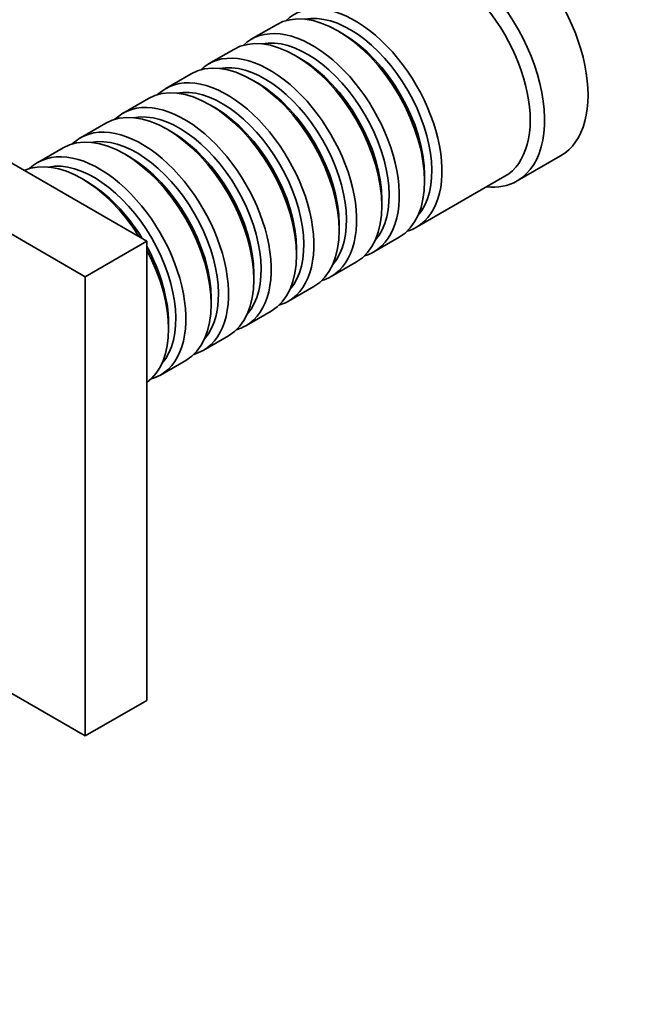
# Model space of a CAD drawing. Units: millimetres. Extents: x 0 to 755, y 0 to 1164.
# Drawn here: x 141 to 201, y 146 to 242 of the extents above; entities that cross this region are included whole.
import ezdxf
from ezdxf import colors
from ezdxf.entities.mleader import LeaderData, LeaderLine
from ezdxf.math import Vec2, Vec3

# ---------------------------------------------------------------- set-up
doc = ezdxf.new("R2010")
doc.units = ezdxf.units.MM
doc.layers.add('DV6_Défaut', color=7, linetype='Continuous')
doc.layers.add('Défaut', color=7, linetype='Continuous')

# ---------------------------------------------------------------- blocks, each defined once
blk = doc.blocks.new('_DOT')
at = {"color": 0}
blk.add_line((0, 0), (-1, 0), dxfattribs=at)
at = {"color": 0, "const_width": 0.333}
blk.add_lwpolyline([(-0.1665, 0, 1), (0.1665, 0, 1)], format="xyb", close=True, dxfattribs=at)
blk = doc.blocks.new('SE5')
at = {"layer": 'DV6_Défaut', "color": 7, "linetype": 'Continuous', "lineweight": 35}
for p, q in [((114.049, 242.58), (152.94, 220.126)), ((165.607, 241.296), (163.132, 239.868)), ((172.102, 240.416), (171.607, 240.702)), ((108.038, 239.11), (146.929, 216.656)), ((161.435, 238.888), (158.96, 237.459)), ((167.93, 238.008), (167.435, 238.293)), ((157.263, 236.479), (154.788, 235.05)), ((163.758, 235.599), (163.263, 235.885)), ((153.091, 234.07), (150.617, 232.642)), ((159.586, 233.19), (159.091, 233.476)), ((148.92, 231.662), (146.445, 230.233)), ((155.414, 230.782), (154.92, 231.067)), ((144.748, 229.253), (142.273, 227.824)), ((151.243, 228.373), (150.748, 228.659)), ((189.138, 226.014), (193.381, 228.464)), ((147.071, 225.964), (146.576, 226.25)), ((179.304, 221.492), (187.931, 226.472)), ((180.093, 226.005), (180.093, 226.577)), ((175.921, 223.597), (175.921, 224.168)), ((171.749, 221.188), (171.749, 221.759)), ((175.132, 219.083), (177.607, 220.512)), ((146.929, 216.656), (152.94, 220.126)), ((152.94, 220.126), (152.94, 175.219)), ((167.577, 218.779), (167.577, 219.351)), ((170.96, 216.674), (173.435, 218.103)), ((146.929, 216.656), (146.929, 171.749)), ((163.405, 216.371), (163.405, 216.942)), ((166.788, 214.266), (169.263, 215.695)), ((159.233, 213.962), (159.233, 214.533)), ((162.617, 211.857), (165.091, 213.286)), ((155.061, 211.553), (155.061, 212.125)), ((158.445, 209.448), (160.92, 210.877)), ((154.273, 207.04), (156.748, 208.469)), ((146.929, 171.749), (130.878, 181.016)), ((146.929, 171.749), (152.94, 175.219))]:
    blk.add_line(p, q, dxfattribs=at)
for centre, major_axis, start_param, end_param in [((186.881, 239.722), (6.5, -11.258), 0, 3.141593), ((182.638, 237.273), (6.5, -11.258), 0, 3.536384), ((181.931, 236.865), (6, -10.392), 0, 3.141593), ((171.607, 230.904), (-6, 10.392), 3.141593, 6.283185), ((173.304, 231.884), (6, -10.392), 0, 3.28349), ((172.809, 231.598), (-5.65, 9.786), 3.336628, 6.08815), ((167.435, 228.495), (-6, 10.392), 3.141593, 6.283185), ((169.132, 229.475), (6, -10.392), 0, 3.28349), ((168.637, 229.19), (-5.65, 9.786), 3.336628, 6.08815), ((172.102, 231.19), (-5.65, 9.786), 3.926991, 5.497787), ((163.263, 226.087), (-6, 10.392), 3.141593, 6.283185), ((164.96, 227.067), (6, -10.392), 0, 3.28349), ((167.93, 228.781), (-5.65, 9.786), 3.926991, 5.497787), ((164.465, 226.781), (-5.65, 9.786), 3.336628, 6.08815), ((159.091, 223.678), (-6, 10.392), 3.141593, 6.283185), ((160.788, 224.658), (6, -10.392), 0, 3.28349), ((160.294, 224.372), (-5.65, 9.786), 3.336628, 6.08815), ((163.758, 226.373), (-5.65, 9.786), 3.926991, 5.497787), ((154.92, 221.269), (-6, 10.392), 3.141593, 6.283185), ((156.617, 222.249), (6, -10.392), 0, 3.28349), ((159.586, 223.964), (-5.65, 9.786), 3.926991, 5.497787), ((156.122, 221.964), (-5.65, 9.786), 3.336628, 6.08815), ((150.748, 218.861), (-6, 10.392), 3.141593, 6.283185), ((152.445, 219.841), (6, -10.392), 0, 3.28349), ((151.95, 219.555), (-5.65, 9.786), 3.336628, 6.08815), ((155.414, 221.555), (-5.65, 9.786), 3.926991, 5.497787), ((146.576, 216.452), (-6, 10.392), 4.775053, 6.220521), ((148.273, 217.432), (6, -10.392), 0, 3.28349), ((151.243, 219.147), (-5.65, 9.786), 3.926991, 5.497787), ((147.778, 217.146), (-5.65, 9.786), 3.336628, 6.08815), ((147.071, 216.738), (-5.65, 9.786), 4.75194, 5.497787), ((182.638, 237.273), (6.5, -11.258), 5.888394, 6.283185), ((173.304, 231.884), (6, -10.392), 6.141288, 6.283185), ((147.071, 216.738), (-5.65, 9.786), 3.926991, 4.672838), ((146.576, 216.452), (-6, 10.392), 3.204257, 4.649725), ((169.132, 229.475), (6, -10.392), 6.141288, 6.283185), ((164.96, 227.067), (6, -10.392), 6.141288, 6.283185), ((160.788, 224.658), (6, -10.392), 6.141288, 6.283185), ((156.617, 222.249), (6, -10.392), 6.141288, 6.283185), ((152.445, 219.841), (6, -10.392), 6.141288, 6.283185), ((148.273, 217.432), (6, -10.392), 6.141288, 6.283185)]:
    blk.add_ellipse(centre, major_axis=major_axis, ratio=0.57735, start_param=start_param, end_param=end_param, dxfattribs=at)

msp = doc.modelspace()

# ---------------------------------------------------------------- block references
at = {"layer": 'Défaut'}
msp.add_blockref('SE5', (0, 0), dxfattribs=at)

# ---------------------------------------------------------------- leaders
at = {"layer": 'Défaut', "color": 7, "linetype": 'Continuous', "lineweight": 18}
ml = msp.add_multileader_mtext('Standard', dxfattribs=at)
ml.set_content('{\\pxsm0.9;\\fSolid Edge ISO|b1||i0||c0|p34;\\W1.;06/10/2016\\P}', color=256)
ml.set_leader_properties()
ml.set_arrow_properties(name='DOT')
ml.build(insert=Vec2(0, 0))
ml.multileader.update_dxf_attribs({"leader_type": 0, "dogleg_length": 0, "arrow_head_size": 12})
ctx = ml.context
ctx.base_point, ctx.char_height, ctx.arrow_head_size, ctx.landing_gap_size = Vec3(656.602, 1156.973), 12, 12, 4.2
notes = []
notes.append((ctx, [(0, (0, 0, 0), (0, 0), (1, 0), 1, [])]))
ctx.mtext.insert = Vec3(658.602, 1163.093)
for ctx, leaders in notes:
    for number, flags, end, landing, length, lines in leaders:
        leader = LeaderData()
        leader.index, (leader.has_last_leader_line, leader.has_dogleg_vector, leader.attachment_direction) = number, flags
        leader.last_leader_point, leader.dogleg_vector, leader.dogleg_length = Vec3(end), Vec3(landing), length
        for number, points, colour, breaks in lines:
            line = LeaderLine()
            line.index, line.vertices, line.color, line.breaks = number, Vec3.list(points), colors.encode_raw_color(colour), breaks
            leader.lines.append(line)
        ctx.leaders.append(leader)

doc.saveas('drawing.dxf')
